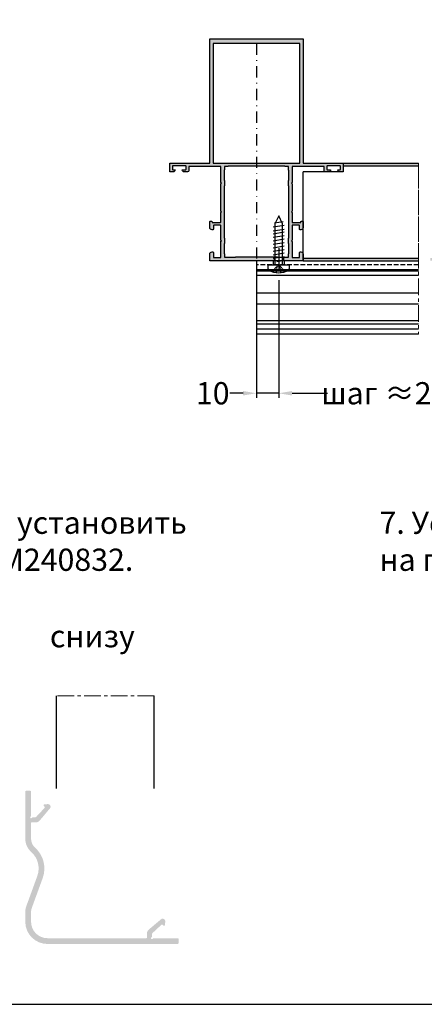
# Model space of a CAD drawing. Units: millimetres. Extents: x 1383 to 8579, y -3906 to 2517.
# Drawn here: x 4109 to 4200, y -2559 to -2337 of the extents above; entities that cross this region are included whole.
import ezdxf

# ---------------------------------------------------------------- set-up
doc = ezdxf.new("R2010")
doc.units = ezdxf.units.MM
doc.header["$PDMODE"] = 3
doc.header["$PDSIZE"] = 1
for name, pattern in [('815542$0$GESTRICHELTX2', [1.5, 1, -0.5]), ('CENTER', [1, 0.5, -0.25, 0, -0.25]), ('HIDDEN', [0.375, 0.25, -0.125]), ('MITTE', [2, 1.25, -0.25, 0.25, -0.25])]:
    doc.linetypes.add(name, pattern=pattern)
for name, color, linetype in [('AL_CENT', 40, 'CENTER'), ('AL_CONT', 50, 'Continuous'), ('AL_EDGE', 40, 'Continuous'), ('BEM', 7, 'Continuous'), ('TEXT', 4, 'Continuous')]:
    doc.layers.add(name, color=color, linetype=linetype)
doc.layers.add('Штриховка', color=7, linetype='Continuous', lineweight=9)
doc.styles.get("Standard").update_dxf_attribs({"font": 'arial.ttf'})
doc.styles.add('TEXT', font='arial.ttf')
doc.dimstyles.new('TSG_1_2(2)', dxfattribs={"dimtxt": 8, "dimasz": 7, "dimexe": 1, "dimexo": 2, "dimgap": 0.5, "dimtad": 0, "dimdec": 1, "dimzin": 9, "dimdsep": 46, "dimtxsty": 'TEXT', "dimcen": -1, "dimclrd": 7, "dimclre": 7, "dimclrt": 4, "dimadec": 0, "dimazin": 0, "dimtfac": 0.7, "dimtdec": 1, "dimtmove": 0, "dimatfit": 2, "dimfxl": 1, "dimtolj": 1, "dimtzin": 9, "dimarcsym": 0})

# ---------------------------------------------------------------- blocks, each defined once
blk = doc.blocks.new('*D696')
at = {"layer": 'BEM', "color": 7, "lineweight": -2, "transparency": 16777216}
for p, q in [((4167.104182185141, -2395.550537821829), (4167.104182185141, -2422.007271127501)), ((4162.104182184908, -2406.599354445805), (4162.104182184908, -2422.007271127501)), ((4159.104182184908, -2421.007271127501), (4156.104182184908, -2421.007271127501)), ((4167.104182185141, -2421.007271127501), (4162.104182184908, -2421.007271127501)), ((4170.104182185141, -2421.007271127501), (4173.104182185141, -2421.007271127501))]:
    blk.add_line(p, q, dxfattribs=at)
at = {"layer": 'BEM', "color": 7, "lineweight": 5, "transparency": 16777216}
for points in [[(4159.104182184908, -2420.507271127501), (4159.104182184908, -2421.507271127501), (4162.104182184908, -2421.007271127501)], [(4170.104182185141, -2420.507271127501), (4170.104182185141, -2421.507271127501), (4167.104182185141, -2421.007271127501)]]:
    blk.add_solid(points, dxfattribs=at)
at = {"layer": 'Defpoints', "color": 0, "lineweight": 5, "transparency": 16777216}
for p in [(4167.104182185141, -2393.550537821829), (4162.104182184908, -2404.599354445805), (4162.104182184908, -2421.007271127501)]:
    blk.add_point(p, dxfattribs=at)
at = {"layer": 'BEM', "color": 4, "transparency": 16777216, "insert": (4152.266869770175, -2421.007271127501), "char_height": 5, "attachment_point": 5, "style": 'TEXT'}
blk.add_mtext('\\A1;10', dxfattribs=at)
blk = doc.blocks.new('*D697')
at = {"layer": 'BEM', "color": 7, "lineweight": -2, "transparency": 16777216}
for p, q in [((4167.104182185141, -2395.550537821829), (4167.104182185141, -2422.007271127501)), ((4218.664027048855, -2395.180077203068), (4218.664027048855, -2422.007271127501)), ((4170.104182185141, -2421.007271127501), (4178.059411574706, -2421.007271127501)), ((4215.664027048855, -2421.007271127501), (4207.70879765929, -2421.007271127501))]:
    blk.add_line(p, q, dxfattribs=at)
at = {"layer": 'BEM', "color": 7, "lineweight": 5, "transparency": 16777216}
for points in [[(4170.104182185141, -2420.507271127501), (4170.104182185141, -2421.507271127501), (4167.104182185141, -2421.007271127501)], [(4215.664027048855, -2420.507271127501), (4215.664027048855, -2421.507271127501), (4218.664027048855, -2421.007271127501)]]:
    blk.add_solid(points, dxfattribs=at)
at = {"layer": 'Defpoints', "color": 0, "lineweight": 5, "transparency": 16777216}
for p in [(4167.104182185141, -2393.550537821829), (4218.664027048855, -2393.180077203068), (4167.104182185141, -2421.007271127501)]:
    blk.add_point(p, dxfattribs=at)
at = {"layer": 'BEM', "color": 4, "transparency": 16777216, "insert": (4192.884104616998, -2421.007271127501), "char_height": 5, "attachment_point": 5, "style": 'TEXT'}
blk.add_mtext('\\A1;шаг ≈250', dxfattribs=at)

msp = doc.modelspace()

# ---------------------------------------------------------------- hatches: boundary and pattern name
at = {"layer": 'Штриховка'}
h = msp.add_hatch(color=253, dxfattribs=at)
h.paths.add_polyline_path([(4155.704471716008, -2369.883230226989), (4168.504326950648, -2369.883230227018, 0.4142135623872987), (4168.604326950663, -2369.983230227082), (4169.304326950672, -2369.983230227024), (4169.304326950658, -2370.683230227035, 0.4142135623801969), (4169.404326950656, -2370.783230227042), (4169.404326950642, -2373.033230227042, 0.4142135623750331), (4169.304326950629, -2373.133230227048), (4169.304326950636, -2374.233230226995, 0.4142135626268864), (4169.404326950598, -2374.333230227001), (4169.404326950569, -2386.033230227071, 0.4142135626249535), (4169.3043269506, -2386.133230227076), (4169.304326950585, -2387.233230227082, 0.4142135623769659), (4169.404326950598, -2387.333230227088), (4169.404326950598, -2389.58323022703, 0.4142135624690039), (4169.3043269506, -2389.683230227037), (4169.304326950622, -2390.383230227077), (4168.154471716294, -2390.383230227063), (4168.154471716294, -2391.183230227094), (4172.604326950712, -2391.183230227094), (4172.604326950712, -2389.683230227094, 0.4142135623730222), (4172.104326950712, -2389.183230227094), (4171.904326950707, -2389.183230227094, 0.4142135623730951), (4171.804326950731, -2389.28323022707), (4171.804326950723, -2390.333230227063, -0.4142135623710659), (4171.704326950721, -2390.433230227065), (4170.204326950714, -2390.433230227065, -0.414213562373095), (4170.104326950712, -2390.333230227063), (4170.104326950712, -2386.82465158333, 0.1989123673796601), (4170.075037628827, -2386.753940905208), (4170.004326950706, -2386.683230227094), (4170.075037628827, -2386.61251954898, 0.1989123673796508), (4170.104326950712, -2386.541808870858), (4170.104326950712, -2383.283230226546, -0.4142135623787778), (4170.204326951216, -2383.183230226046), (4171.704326950727, -2383.183230226105, -0.4142135623647486), (4171.804326950731, -2383.28323022611), (4171.804326950745, -2384.083230226071, 0.4142135624103889), (4171.904326950767, -2384.183230226075), (4172.104326950805, -2384.183230226046, 0.4142135623329001), (4172.604326950734, -2383.683230226046), (4172.604327950698, -2382.383230464127, 0.4142142567196069), (4172.504327950692, -2382.283230227042), (4172.204327950709, -2382.283230227042, 0.4142135623446825), (4172.104327950698, -2382.383230227043), (4172.104327950683, -2382.533230226023), (4170.204326950719, -2382.533230226052, -0.4142135623773319), (4170.104326950712, -2382.433230226048), (4170.104326950704, -2380.324651583349, 0.1989123673206351), (4170.075037628814, -2380.25394090521), (4170.004326950699, -2380.183230227094), (4170.075037628805, -2380.112519548989, 0.198912367320635), (4170.104326950704, -2380.041808870824), (4170.104326950697, -2373.824651583338, 0.1989123673794384), (4170.075037628823, -2373.753940905225), (4170.004326950706, -2373.683230227094), (4170.075037628827, -2373.61251954898, 0.1989123673805978), (4170.104326950712, -2373.541808870862), (4170.10432695085, -2370.033215241011, -0.4142135623617292), (4170.204326950829, -2369.933215241037), (4177.254326950815, -2369.933215241066, -0.414213562373095), (4177.354326950821, -2370.033215241073), (4177.354326950814, -2370.933215241071, 0.414213562371369), (4177.604326950797, -2371.183215241066), (4178.317028554138, -2371.183215241095, 0.3419986698481425), (4178.801151530612, -2370.808215256053, 0.4903144429010904), (4178.704326950819, -2370.683215241037), (4178.054326950782, -2370.683215241066, -0.4142135623862166), (4177.954326950769, -2370.583215241059), (4177.954326950769, -2369.88321524102, -0.4142135623701027), (4178.054326950776, -2369.783215241014), (4180.902807725794, -2369.783215241014, -0.4142135623609173), (4181.00280772583, -2369.883215241047), (4181.002807725859, -2370.583215241058, -0.414213562385273), (4180.902807725884, -2370.683215241037), (4180.504327012784, -2370.683215241037, 0.4903143146377346), (4180.407502500215, -2370.808215115893, 0.3419987853020858), (4180.891625450806, -2371.183215241037), (4181.604326950821, -2371.183215241037), (4181.604326950821, -2369.183215241066), (4172.604326950683, -2369.183215241066), (4172.60432695069, -2341.183215241212), (4151.604326950748, -2341.183215241212), (4151.604326950741, -2369.183215241066), (4142.6046164813, -2369.183215241066), (4142.6046164813, -2371.183215241037), (4143.317317981322, -2371.183215241037, 0.3419987853051333), (4143.801440931913, -2370.808215115893, 0.4903143146659382), (4143.704616419345, -2370.683215241037), (4143.306135706236, -2370.683215241037, -0.4142135623852728), (4143.206135706261, -2370.583215241058), (4143.20613570629, -2369.883215241046, -0.4142135623639143), (4143.306135706327, -2369.783215241014), (4146.154616481346, -2369.783215241014, -0.4142135623700982), (4146.254616481352, -2369.88321524102), (4146.254616481352, -2370.583215241059, -0.4142135623862063), (4146.154616481341, -2370.683215241066), (4145.504616481287, -2370.683215241037, 0.4903144429574894), (4145.407791901494, -2370.808215256051, 0.3419986698542387), (4145.891914877971, -2371.183215241095), (4146.604616481311, -2371.183215241066, 0.414213562373095), (4146.8546164813, -2370.933215241066), (4146.8546164813, -2370.033215241072, -0.414213562373095), (4146.954616481305, -2369.933215241066), (4154.004616481292, -2369.933215241037, -0.4142135623629364), (4154.104616481271, -2370.033215241011), (4154.104616481409, -2373.541808870862, 0.1989123673805993), (4154.133905803294, -2373.61251954898), (4154.204616481415, -2373.683230227094), (4154.133905803299, -2373.753940905225, 0.1989123673793515), (4154.104616481423, -2373.824651583338), (4154.104616481409, -2380.041808870826, 0.1989123673802674), (4154.133905803299, -2380.112519548971), (4154.204616481415, -2380.183230227094), (4154.133905803299, -2380.253940905217, 0.1989123673796628), (4154.104616481409, -2380.324651583362), (4154.104616481409, -2382.433230226047, -0.4142135623775799), (4154.004616481403, -2382.533230226052), (4152.104615481438, -2382.533230226023), (4152.104615481423, -2382.383230227042, 0.4142135623731003), (4152.004615481414, -2382.283230227042), (4151.704615481429, -2382.283230227042, 0.4142142567196147), (4151.604615481423, -2382.383230464127), (4151.604616481387, -2383.683230226046, 0.4142135623329001), (4152.104616481316, -2384.183230226046), (4152.304616481355, -2384.183230226075, 0.4142135624130528), (4152.404616481375, -2384.083230226071), (4152.40461648139, -2383.28323022611, -0.4142135623647497), (4152.504616481394, -2383.183230226105), (4154.004616480903, -2383.183230226046, -0.4142135623844633), (4154.104616481409, -2383.283230226549), (4154.104616481409, -2386.541808870858, 0.1989123673796601), (4154.133905803294, -2386.61251954898), (4154.204616481415, -2386.683230227094), (4154.133905803294, -2386.753940905208, 0.1989123673796504), (4154.104616481409, -2386.82465158333), (4154.104616481409, -2390.333230227063, -0.414213562373095), (4154.004616481407, -2390.433230227065), (4152.504616481399, -2390.433230227065, -0.414213562373095), (4152.404616481397, -2390.333230227064), (4152.40461648139, -2389.28323022707, 0.4142135623730948), (4152.304616481413, -2389.183230227094), (4152.104616481409, -2389.183230227094, 0.4142135623730951), (4151.604616481409, -2389.683230227094), (4151.604616481409, -2391.183230227094), (4166.054471716294, -2391.183230227094), (4166.054471716294, -2390.283200255073), (4157.404326950598, -2390.283200255073), (4157.404326950598, -2390.383230227048), (4154.904471716034, -2390.383230227077), (4154.904471716056, -2389.683230227037, 0.4142135624689935), (4154.804471716057, -2389.58323022703), (4154.804471716057, -2387.333230227088, 0.4142135623769659), (4154.90447171607, -2387.233230227082), (4154.904471716056, -2386.133230227076, 0.4142135626249535), (4154.804471716086, -2386.033230227071), (4154.804471715999, -2374.333230227001, 0.414213562708256), (4154.904471715976, -2374.233230226996), (4154.904471715998, -2373.13323022699, 0.4142135623789066), (4154.804471715992, -2373.033230226984), (4154.804471715999, -2370.783230227042, 0.4142135624654427), (4154.904471715998, -2370.683230227035), (4154.904471715983, -2369.983230226995), (4155.604471715998, -2369.983230227024, 0.414213562373095)])
h.paths.add_polyline_path([(4171.854326950683, -2369.183215241066), (4171.854326950683, -2342.283215241217), (4152.354326950748, -2342.283215241188), (4152.354326950741, -2369.183215241066)], flags=16)
msp.add_hatch(color=253, dxfattribs=at).paths.add_polyline_path([(4198.529313104231, -2369.833230225681), (4181.604182185374, -2369.833230225681), (4181.604182185374, -2369.183230227095), (4198.529313104231, -2369.183230227095)])
h = msp.add_hatch(color=253, dxfattribs=at)
h.paths.add_polyline_path([(4201.210822546011, -2391.183230227094), (4201.210822546011, -2390.583230227094), (4217.614027048855, -2390.583230227094), (4217.614027048855, -2391.183230227094)])
h.paths.add_polyline_path([(4219.714027048855, -2391.183230227094), (4219.714027048855, -2390.583230227094), (4241.49371761238, -2390.583230227094), (4241.49371761238, -2391.183230227094)])
h.paths.add_polyline_path([(4262.531038587436, -2391.033230227185), (4262.531038587436, -2391.183230227094), (4244.17522705416, -2391.183230227094), (4244.17522705416, -2390.583230227094), (4262.531038587436, -2390.583230227094)])
h.paths.add_polyline_path([(4172.605371104204, -2391.033230226952), (4172.604182185374, -2390.583230227094), (4198.529313104231, -2390.583230227094), (4198.529313104231, -2391.183230227094), (4172.604182185374, -2391.183230227094)])
h = msp.add_hatch(color=253, dxfattribs=at)
edge = h.paths.add_edge_path()
edge.add_arc((4111.592123735447, -2517.81780327292), 0.2000000000007276, 90, 180.0000033066511)
edge.add_line((4111.392123735448, -2517.817803284516), (4111.392123937901, -2521.309600437051))
edge.add_arc((4114.092123937898, -2521.309600280505), 2.699999999995849, 180.0000034150946, 228.1896851042138)
edge.add_arc((4108.0921239379, -2528.017804213001), 6.300000000000471, -19.99999999999278, 48.18968510422508, ccw=False)
edge.add_line((4114.012187448852, -2530.172531115953), (4111.55495386178, -2536.923724910764))
edge.add_arc((4114.092123937903, -2537.847179297743), 2.700000000001637, 160.0000000000106, 180)
edge.add_line((4111.392123937901, -2537.847179297743), (4111.392123937901, -2540.017804213001))
edge.add_arc((4115.092123937901, -2540.017804213001), 3.700000000000273, 180, 270)
edge.add_line((4115.092123937901, -2543.717804213002), (4137.292124439376, -2543.717804213002))
edge.add_arc((4137.292124439376, -2543.517804213002), 0.1999999999998181, 270, 360)
edge.add_line((4137.492124439375, -2543.517804213002), (4137.492124439374, -2542.566041830936))
edge.add_arc((4138.492124439371, -2542.566041830935), 0.9999999999963619, 129.9999999999701, 180, ccw=False)
edge.add_line((4137.849336829688, -2541.799997387819), (4140.66809077558, -2539.434781991443))
edge.add_arc((4140.989484580422, -2539.817804213001), 0.4999999999996214, 90, 129.9999999999765, ccw=False)
edge.add_line((4140.989484580422, -2539.317804213002), (4140.992124439376, -2539.317804213002))
edge.add_arc((4140.992124439376, -2539.917804213002), 0.5999999999999089, -5.0000000000299, 90, ccw=False)
edge.add_line((4141.589841258232, -2539.970097658651), (4141.515670906054, -2540.817868663361))
edge.add_line((4141.515670906054, -2540.817868663361), (4141.47010221268, -2540.863437356733))
edge.add_arc((4141.328680856445, -2540.722016000491), 0.2000000000015772, 230.0000000001948, 314.99999999861825, ccw=False)
edge.add_line((4141.200123334508, -2540.875224889116), (4140.980920752035, -2540.69129208301))
edge.add_arc((4140.852363230098, -2540.844500971634), 0.2000000000006225, 50.00000000002735, 132.9999999999847)
edge.add_line((4140.715963558085, -2540.69823023131), (4138.751125259398, -2542.530471586655))
edge.add_arc((4139.092124439429, -2542.896148437465), 0.5, 133.0000000000177, 180)
edge.add_line((4138.592124439429, -2542.896148436678), (4138.592124438681, -2543.371394052002))
edge.add_arc((4138.392124438334, -2543.371394051686), 0.2000000003490641, 300.0000001469594, 359.99999999999994, ccw=False)
edge.add_arc((4138.592124439444, -2543.71780421307), 0.2000000000929474, 120.0000001471565, 330.0000000190044)
edge.add_arc((4138.938534601105, -2543.917804213002), 0.1999999999998747, 89.99999999999989, 150.0000000190479, ccw=False)
edge.add_line((4138.938534601105, -2543.717804213002), (4144.392123937901, -2543.717804213002))
edge.add_arc((4144.392123937901, -2543.917804213002), 0.1999999999998181, 0, 90, ccw=False)
edge.add_line((4144.592123937901, -2543.917804213002), (4144.592123937902, -2544.817804213))
edge.add_arc((4144.392123937901, -2544.817804213), 0.2000000000007276, 270, 360, ccw=False)
edge.add_line((4144.392123937901, -2545.017804213002), (4115.0921239379, -2545.017804213002))
edge.add_arc((4115.0921239379, -2540.017804213002), 5.000000000000455, 180, 270, ccw=False)
edge.add_line((4110.0921239379, -2540.017804213), (4110.092123937901, -2537.847179297746))
edge.add_arc((4114.092123937941, -2537.847179297748), 4.000000000040018, 159.9999999999976, 180, ccw=False)
edge.add_line((4110.33335345476, -2536.479098724431), (4112.790587041831, -2529.72790492963))
edge.add_arc((4108.092123937903, -2528.017804213002), 4.999999999998606, 339.999999999997, 408.1897354910303)
edge.add_arc((4114.092106240037, -2521.309608195229), 3.999982302143122, 180, 228.1897354910357, ccw=False)
edge.add_line((4110.092123937901, -2521.309608195229), (4110.092123937901, -2510.717519201819))
edge.add_arc((4110.292123735448, -2510.717803774392), 0.2000000000002728, 90.00000000000011, 179.9184759356201, ccw=False)
edge.add_line((4110.292123735448, -2510.517803774392), (4111.192123735446, -2510.517803774393))
edge.add_arc((4111.192123735446, -2510.717803774394), 0.2000000000007276, 0, 90, ccw=False)
edge.add_line((4111.392123735448, -2510.717803774394), (4111.392123735448, -2516.171393111189))
edge.add_arc((4111.192123735447, -2516.171393111189), 0.1999999999993144, 299.99999998096945, 360, ccw=False)
edge.add_arc((4111.392123735379, -2516.51780327285), 0.2000000000937363, 119.9999999809781, 329.9999998530214)
edge.add_arc((4111.738533896762, -2516.71780327396), 0.2000000003486093, 90.00000009015059, 149.9999998529753, ccw=False)
edge.add_line((4111.738533896448, -2516.517803273612), (4112.213779511771, -2516.517803272865))
edge.add_arc((4112.213779510985, -2516.017803272869), 0.4999999999961493, 270.0000000901506, 317.0000000000359)
edge.add_line((4112.579456361792, -2516.358802452898), (4114.411697717138, -2514.393964154209))
edge.add_arc((4114.265426976814, -2514.257564482197), 0.2000000000013677, 317.0000000001106, 399.9999999997215)
edge.add_line((4114.418635865439, -2514.12900696026), (4114.234703059333, -2513.909804377786))
edge.add_arc((4114.38791194796, -2513.781246855848), 0.2000000000022203, 135.0000000003685, 219.9999999996859, ccw=False)
edge.add_line((4114.24649059172, -2513.639825499609), (4114.292059285088, -2513.594256806241))
edge.add_line((4114.292059285088, -2513.594256806241), (4115.139830289798, -2513.520086454063))
edge.add_arc((4115.192123735446, -2514.117803272918), 0.6000000000003638, 0, 94.99999999999051, ccw=False)
edge.add_line((4115.792123735446, -2514.117803272918), (4115.792123735446, -2514.120443131869))
edge.add_arc((4115.29212373544, -2514.120443131869), 0.5000000000072412, 320.00000000001336, 360, ccw=False)
edge.add_line((4115.675145957005, -2514.441836936716), (4113.309930560632, -2517.260590882606))
edge.add_arc((4112.543886117511, -2516.617803272918), 1.000000000000909, 270, 320.00000000003126, ccw=False)
edge.add_line((4112.54388611751, -2517.617803272919), (4111.592123735447, -2517.617803272919))

# ---------------------------------------------------------------- linework, layer by layer
at = {"color": 30}
for p, q in [((4167.104182185141, -2381.082056435168), (4166.225691024529, -2382.847102371299)), ((4167.982673345754, -2382.847102371299), (4167.104182185141, -2381.082056435168)), ((4165.874294560284, -2383.546688694395), (4168.334069810096, -2383.143055550801)), ((4166.150862046819, -2382.669051181483), (4168.115588474624, -2382.338320611769)), ((4166.225691024529, -2382.847102371299), (4166.225691024529, -2392.083230227123)), ((4167.982673345754, -2392.083230227123), (4167.982673345754, -2382.847102371299)), ((4165.874294560284, -2384.425179855057), (4168.334069810096, -2384.021546711463)), ((4165.874294560284, -2385.077994427626), (4168.334069810096, -2384.674361284033)), ((4165.874294560284, -2385.865607192308), (4168.334069810096, -2385.461974048715)), ((4165.874294560284, -2386.65321995699), (4168.334069810096, -2386.249586813396)), ((4165.874294560284, -2387.440832721672), (4168.334069810096, -2387.037199578079)), ((4165.874294560284, -2388.228445486354), (4168.334069810096, -2387.82481234276)), ((4165.874294560284, -2389.016058251035), (4168.334069810096, -2388.612425107443)), ((4165.874294560284, -2389.803671015718), (4168.334069810096, -2389.400037872124)), ((4164.729226771558, -2392.934572620832), (4164.729226771558, -2392.083230227123)), ((4164.729226771558, -2392.083230227123), (4169.479137598724, -2392.083230227123)), ((4165.874294560284, -2390.591283780399), (4168.334069810096, -2390.187650636805)), ((4166.728744908143, -2391.327992305809), (4168.366252431615, -2391.066148240873)), ((4169.479137598724, -2392.083230227123), (4169.479137598724, -2392.934572620832))]:
    msp.add_line(p, q, dxfattribs=at)
at = {"color": 30, "linetype": 'HIDDEN'}
for p, q in [((4166.765944308463, -2392.393407426934), (4165.631072645672, -2393.659753904946)), ((4166.625920797294, -2393.919822390985), (4166.765944308463, -2392.393407426934)), ((4167.44242006182, -2392.393407426934), (4166.765944308463, -2392.393407426934)), ((4168.57729172461, -2393.659753904946), (4167.44242006182, -2392.393407426934)), ((4167.595558033663, -2393.918178562341), (4167.44242006182, -2392.393407426934))]:
    msp.add_line(p, q, dxfattribs=at)
at = {"color": 30, "extrusion": (0, 0, -1)}
for centre, major_axis, ratio, start_param, end_param in [((4165.23122172048, -2392.934572620832), (0.5019949489236228, 4.135029661878952e-10), 0.871111110875836, 2.173250960874361, 3.14159265453539), ((4167.104182185141, -2390.232272912965), (3.807219298352251, -9.911345113218013e-15), 0.9763014470691311, 0.9683416934098839, 2.173250960179904), ((4168.977142649803, -2392.934572620832), (-0.5019949489236228, 4.135030776531656e-10), 0.871111110875836, 3.141592652644198, 4.109934346305225)]:
    msp.add_ellipse(centre, major_axis=major_axis, ratio=ratio, start_param=start_param, end_param=end_param, dxfattribs=at)
at = {"layer": 'AL_CENT', "color": 1, "ltscale": 5}
msp.add_line((4162.104182185374, -2342.283215241203), (4162.104182185374, -2391.183230227094), dxfattribs=at)
at = {"layer": 'AL_CENT', "color": 1, "ltscale": 15}
msp.add_line((4167.104182185141, -2388.34696877454), (4167.104182185141, -2393.544005573071), dxfattribs=at)
msp.add_line((4167.104182185141, -2388.34696877454), (4167.104182185141, -2393.544005573071), dxfattribs=at)
at = {"layer": 'AL_CONT', "color": 3}
for p, q in [((4181.604182185374, -2369.183230227095), (4198.529313104231, -2369.183230227095)), ((4181.604182185374, -2369.183230227095), (4181.604182185374, -2370.933230228957)), ((4181.604182185374, -2369.833230225681), (4198.529313108234, -2369.833230225681)), ((4172.604182185374, -2391.183230227094), (4172.604182185374, -2371.183230228957)), ((4181.604182185374, -2371.183230228957), (4172.604182185374, -2371.183230228957)), ((4166.054182185141, -2390.283200255073), (4166.054182185141, -2391.183230227094)), ((4168.154182185142, -2390.383230227048), (4168.154182185142, -2391.183230227094)), ((4172.604182185374, -2390.583230227094), (4198.529313104231, -2390.583230227094)), ((4172.604182185374, -2391.183230227094), (4198.529313104231, -2391.183230227094))]:
    msp.add_line(p, q, dxfattribs=at)
for points in [[(4151.604326950723, -2391.183230227094), (4151.604326950723, -2389.683230227094, -0.4142135623730222), (4152.104326950723, -2389.183230227094), (4152.304326950727, -2389.183230227094, -0.4142135623730951), (4152.404326950704, -2389.283230227071), (4152.404326950711, -2390.333230227059, 0.4142135623710659), (4152.50432695071, -2390.433230227065), (4154.004326950724, -2390.433230227065, 0.4142135623730951), (4154.104326950723, -2390.333230227059), (4154.104326950723, -2386.824651583333, -0.1989123673796601), (4154.133616272602, -2386.753940905213), (4154.204326950729, -2386.683230227094), (4154.133616272602, -2386.612519548975, -0.1989123673796509), (4154.104326950723, -2386.541808870856), (4154.104326950723, -2383.283230226547, 0.4142135623787779), (4154.004326950222, -2383.183230226046), (4152.50432695071, -2383.183230226105, 0.4142135623647485), (4152.404326950704, -2383.28323022611), (4152.404326950689, -2384.08323022607, -0.4142135624103888), (4152.304326950669, -2384.183230226075), (4152.104326950635, -2384.183230226046, -0.4142135623329001), (4151.604326950701, -2383.683230226046), (4151.604326950715, -2382.805029727084), (4151.604325950737, -2382.383230464127, -0.4142142567196069), (4151.704325950728, -2382.283230227042), (4152.004325950731, -2382.283230227042, -0.4142135623446825), (4152.104325950737, -2382.383230227048), (4152.104325950751, -2382.533230226023), (4154.004326950717, -2382.533230226052, 0.4142135623773318), (4154.104326950723, -2382.433230226046), (4154.10432695073, -2380.324651583362), (4154.10432695073, -2380.324651583333, -0.1989123673206351), (4154.133616272617, -2380.253940905213), (4154.204326950736, -2380.183230227094), (4154.133616272617, -2380.112519548975, -0.198912367320635), (4154.10432695073, -2380.041808870827), (4154.104326950737, -2373.824651583333, -0.1989123673794384), (4154.133616272624, -2373.753940905213), (4154.204326950729, -2373.683230227094), (4154.133616272602, -2373.612519548975, -0.1989123673805978), (4154.104326950723, -2373.541808870856), (4154.10432695073, -2371.533215241043), (4154.104326950774, -2371.183215241066), (4154.104326950584, -2370.033215241014, 0.4142135623617293), (4154.004326950608, -2369.933215241037), (4146.954326950619, -2369.933215241066, 0.4142135623730949), (4146.854326950614, -2370.033215241072), (4146.854326950614, -2370.783215241043), (4146.854326950621, -2370.933215241066, -0.414213562371369), (4146.604326950635, -2371.183215241066), (4146.372976148961, -2371.183215241066), (4145.891625347287, -2371.183215241095, -0.3419986698481425), (4145.407502370823, -2370.808215256055, -0.4903144429010903), (4145.504326950615, -2370.683215241037), (4146.154326950653, -2370.683215241066, 0.4142135623862166), (4146.254326950666, -2370.58321524106), (4146.254326950666, -2369.88321524102, 0.4142135623701027), (4146.15432695066, -2369.783215241014), (4143.305846175639, -2369.783215241014, 0.4142135623609174), (4143.205846175604, -2369.883215241049), (4143.205846175575, -2370.58321524106, 0.414213562385273), (4143.305846175552, -2370.683215241037), (4143.704326888657, -2370.683215241037, -0.4903143146377345), (4143.80115140122, -2370.808215115891, -0.3419987853020858), (4143.317028450629, -2371.183215241037), (4142.604326950614, -2371.183215241037), (4142.604326950614, -2369.183215241066), (4151.604326950752, -2369.183215241066), (4151.604326950745, -2341.183215241212), (4172.604326950686, -2341.183215241212), (4172.604326950694, -2369.183215241066), (4181.604037420135, -2369.183215241066), (4181.604037420135, -2371.183215241037), (4180.89133592012, -2371.183215241037, -0.3419987853051333), (4180.407212969521, -2370.808215115891, -0.4903143146659382), (4180.504037482091, -2370.683215241037), (4180.902518195197, -2370.683215241037, 0.4142135623852726), (4181.002518195173, -2370.58321524106), (4181.002518195144, -2369.883215241049, 0.4142135623639143), (4180.902518195109, -2369.783215241014), (4178.054037420088, -2369.783215241014, 0.4142135623700982), (4177.954037420082, -2369.88321524102), (4177.954037420082, -2370.58321524106, 0.4142135623862063), (4178.054037420095, -2370.683215241066), (4178.704037420133, -2370.683215241037, -0.4903144429574894), (4178.80086199994, -2370.808215256055, -0.3419986698542386), (4178.316739023461, -2371.183215241095), (4177.935589078561, -2371.183215241066), (4177.604037420135, -2371.183215241066, -0.414213562373095), (4177.354037420135, -2370.933215241066), (4177.354037420135, -2370.783215241043), (4177.354037420135, -2370.033215241072, 0.4142135623730951), (4177.254037420129, -2369.933215241066), (4170.204037420141, -2369.933215241037, 0.4142135623629365), (4170.104037420164, -2370.033215241014), (4170.104037419975, -2371.183215241066), (4170.104037420018, -2371.533215241043), (4170.104037420026, -2373.541808870856, -0.1989123673805994), (4170.074748098146, -2373.612519548975), (4170.00403742002, -2373.683230227094), (4170.074748098124, -2373.753940905213, -0.1989123673793515), (4170.104037420011, -2373.824651583333), (4170.104037420026, -2380.041808870827, -0.1989123673802675), (4170.074748098132, -2380.112519548975), (4170.00403742002, -2380.183230227094), (4170.074748098132, -2380.253940905213, -0.1989123673796628), (4170.104037420026, -2380.324651583362), (4170.104037420026, -2382.433230226046, 0.41421356237758), (4170.204037420031, -2382.533230226052), (4172.104038419997, -2382.533230226023), (4172.104038420011, -2382.383230227048, -0.4142135623731003), (4172.204038420025, -2382.283230227042), (4172.50403842002, -2382.283230227042, -0.4142142567196147), (4172.604038420011, -2382.383230464127), (4172.604037420033, -2382.805029727084), (4172.604037420047, -2383.683230226046, -0.4142135623329001), (4172.104037420113, -2384.183230226046), (4171.904037420079, -2384.183230226075, -0.4142135624130527), (4171.804037420059, -2384.08323022607), (4171.804037420045, -2383.28323022611, 0.4142135623647497), (4171.704037420039, -2383.183230226105), (4170.204037420533, -2383.183230226046, 0.4142135623844633), (4170.104037420026, -2383.283230226547), (4170.104037420026, -2386.541808870856, -0.1989123673796601), (4170.074748098146, -2386.612519548975), (4170.00403742002, -2386.683230227094), (4170.074748098146, -2386.753940905213, -0.1989123673796505), (4170.104037420026, -2386.824651583333), (4170.104037420026, -2390.333230227059, 0.4142135623730951), (4170.204037420024, -2390.433230227065), (4171.704037420039, -2390.433230227065, 0.4142135623730951), (4171.804037420037, -2390.333230227059), (4171.804037420045, -2389.283230227071, -0.4142135623730949), (4171.904037420021, -2389.183230227094), (4172.104037420026, -2389.183230227094, -0.4142135623730951), (4172.604037420026, -2389.683230227094), (4172.604037420026, -2391.183230227094), (4151.604326950723, -2391.183230227094)], [(4157.40432695058, -2390.383230227048), (4157.40432695058, -2390.283200255073), (4166.804326950836, -2390.283200255073), (4166.804326950836, -2390.383230227048), (4168.604182185374, -2390.383230227048), (4169.3041821854, -2390.383230227077), (4169.304182185379, -2389.683230227036, -0.4142135624689935), (4169.404182185413, -2389.58323022703), (4169.404182185377, -2389.583230227088), (4169.404182185377, -2387.333230227059), (4169.40418218537, -2387.333230227088, -0.4142135623769659), (4169.304182185364, -2387.233230227082), (4169.304182185379, -2386.133230227077, -0.4142135626249535), (4169.404182185472, -2386.033230227071), (4169.404182185348, -2386.033230227158), (4169.404182185377, -2381.133230227077), (4169.404182185486, -2380.183230227065), (4169.404182185435, -2374.333230226885), (4169.404182185581, -2374.333230227001, -0.414213562708256), (4169.304182185459, -2374.233230226995), (4169.304182185437, -2373.133230226989, -0.4142135623789066), (4169.404182185443, -2373.033230226984), (4169.404182185443, -2373.033230227013), (4169.404182185435, -2370.783230226984), (4169.404182185472, -2370.783230227042, -0.4142135624654426), (4169.304182185437, -2370.683230227036), (4169.304182185451, -2369.983230226995), (4168.604182185432, -2369.983230227024, -0.414213562373095), (4168.504182185427, -2369.883230227018), (4168.504182185427, -2369.883230226989), (4155.704326950787, -2369.883230227018), (4155.704326950787, -2369.883230227077, -0.4142135623872987), (4155.604326950774, -2369.983230227082), (4154.904326950762, -2369.983230227024), (4154.904326950777, -2370.683230227036, -0.4142135623801969), (4154.804326950771, -2370.783230227042), (4154.804326950778, -2370.783230227013), (4154.804326950793, -2373.033230227042), (4154.8043269508, -2373.033230227042, -0.4142135623750332), (4154.904326950806, -2373.133230227048), (4154.904326950798, -2374.233230226995, -0.4142135626268865), (4154.804326950705, -2374.333230227001), (4154.804326950836, -2374.333230226943), (4154.804326950865, -2386.033230227158), (4154.804326950742, -2386.033230227071, -0.4142135626249535), (4154.904326950835, -2386.133230227077), (4154.904326950849, -2387.233230227082, -0.4142135623769659), (4154.804326950843, -2387.333230227088), (4154.804326950836, -2387.333230227059), (4154.804326950836, -2389.583230227088), (4154.8043269508, -2389.58323022703, -0.4142135624690039), (4154.904326950835, -2389.683230227036), (4154.904326950813, -2390.383230227077), (4157.40432695058, -2390.383230227048)]]:
    msp.add_lwpolyline(points, format="xyb", dxfattribs=at)
msp.add_lwpolyline([(4171.854326950694, -2369.183215241066), (4171.854326950686, -2342.283215241188), (4152.354326950752, -2342.283215241217), (4152.354326950752, -2369.183215241066), (4171.854326950694, -2369.183215241066)], dxfattribs=at)
at = {"layer": 'AL_EDGE'}
for p, q in [((4162.104182185374, -2391.183230227094), (4162.104182185374, -2407.733230286479)), ((4165.854182185141, -2391.183230227094), (4165.854182185141, -2392.083230227123)), ((4165.854182185141, -2391.183230227094), (4165.854182185141, -2392.083230227123)), ((4168.354182185141, -2391.183230227094), (4168.354182185141, -2392.083230227123)), ((4168.354182185141, -2391.183230227094), (4168.354182185141, -2392.083230227123)), ((4198.529313103997, -2393.180077203068), (4162.104182185374, -2393.180077203068)), ((4198.529313103997, -2393.550537821829), (4162.104182185374, -2393.550537821829)), ((4198.529313103997, -2394.483230229897), (4162.104182185374, -2394.483230229897)), ((4198.529313103997, -2398.433230227067), (4162.104182185374, -2398.433230227067)), ((4198.529313103997, -2400.933311117616), (4162.104182185374, -2400.933311117616)), ((4198.529313103997, -2404.683231297911), (4162.104182185374, -2404.683231297911)), ((4198.529313103997, -2405.433231341215), (4162.104182185374, -2405.433231341215)), ((4198.529313103997, -2406.591172621455), (4162.104182185374, -2406.591172621455)), ((4198.529313103997, -2407.733230286479), (4162.104182185374, -2407.733230286479)), ((4117.092123960372, -2510.000646925443), (4117.092123960371, -2489.124380224813)), ((4139.092123960367, -2510.000646925441), (4139.092123960367, -2489.124380224813))]:
    msp.add_line(p, q, dxfattribs=at)
at = {"layer": 'AL_EDGE', "linetype": '815542$0$GESTRICHELTX2'}
msp.add_line((4198.529313103997, -2392.083230227123), (4162.104182185374, -2392.083230227123), dxfattribs=at)
at = {"layer": 'Defpoints', "color": 5}
msp.add_lwpolyline([(3998.792099538856, -2558.60385516628), (4358.792032255135, -2558.60385516628), (4358.792032255135, -2060.605738230831), (3998.792099538856, -2060.605738230831)], close=True, dxfattribs=at)
at = {"layer": 'TEXT', "color": 8, "linetype": 'MITTE', "lineweight": 18, "ltscale": 3}
for p, q in [((4198.529313104231, -2369.183230228957), (4198.529313104231, -2391.183230227094)), ((4198.529313103997, -2371.183230228957), (4198.529313103997, -2407.733230286479)), ((4139.092123960135, -2489.124380224813), (4117.09212396014, -2489.124380224813))]:
    msp.add_line(p, q, dxfattribs=at)

# ---------------------------------------------------------------- texts
at = {"lineweight": 5, "char_height": 5, "attachment_point": 1}
for s, width, insert in [('6. На закрепленную решетку установить горизонтальные крышки ALM240832.', 147.2412270451114, (4010.333372182766, -2447.66130925638)), ('7. Установить торцевые заглушки ALM740346 на перила балконного ограждения. ', 155.3972596693149, (4189.802582231293, -2447.66130925638)), ('снизу', 26.69012459411897, (4115.627373523916, -2473.210438165301))]:
    msp.add_mtext_dynamic_manual_height_columns(s, width=width, gutter_width=12.5, heights=[0], dxfattribs=dict(at, insert=insert))

# ---------------------------------------------------------------- dimensions: what is measured, and where the dimension line sits
at = {"layer": 'BEM'}
dim = msp.add_linear_dim(base=(4162.104182184908, -2421.007271127501), p1=(4167.104182185141, -2393.550537821829), p2=(4162.104182184908, -2404.599354445805), angle=180, dimstyle='TSG_1_2(2)', override={"dimtxt": 5, "dimasz": 3, "dimlfac": 2}, dxfattribs=at)
dim.commit()
dim.dimension.update_dxf_attribs({"geometry": '*D696', "text_midpoint": (4152.266869770175, -2421.007271127501)})
dim = msp.add_linear_dim(base=(4167.104182185141, -2421.007271127501), p1=(4218.664027048855, -2393.180077203068), p2=(4167.104182185141, -2393.550537821829), text='шаг ≈250', dimstyle='TSG_1_2(2)', override={"dimtxt": 5, "dimasz": 3, "dimlfac": 2}, dxfattribs=at)
dim.commit()
dim.dimension.update_dxf_attribs({"geometry": '*D697', "text_midpoint": (4192.884104616998, -2421.007271127501)})

doc.saveas('drawing.dxf')
